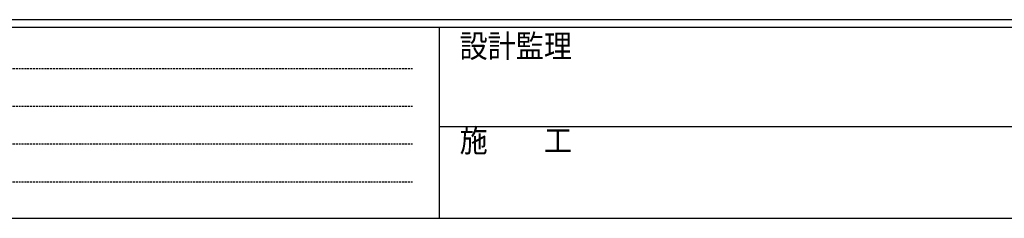
# Model space of a CAD drawing. Extents: x 0 to 2267, y 0 to 1612.
# Drawn here: x 524 to 1040, y 0 to 104 of the extents above; entities that cross this region are included whole.
import ezdxf

# ---------------------------------------------------------------- set-up
doc = ezdxf.new("R2010")
doc.units = 0
doc.linetypes.add('HIDDEN', pattern=[0.375, 0.25, -0.125])
doc.layers.add('YKK_ZWAK', color=7, linetype='CONTINUOUS')
doc.styles.add('YKK_OSSTYLE1', font='romans.shx', dxfattribs={"width": 0.9, "bigfont": 'EXTFONT.SHX'})

# ---------------------------------------------------------------- blocks, each defined once
blk = doc.blocks.new('A201')
at = {"layer": 'YKK_ZWAK', "color": 254, "linetype": 'Continuous'}
for p, q in [((571.000014, 34.999501), (21.000001, 34.999501)), ((544.000013, 33.999501), (21.000001, 33.999501)), ((205.000005, 33.999501), (205.000005, 8.9995)), ((21.000001, 8.9995), (544.000013, 8.9995))]:
    blk.add_line(p, q, dxfattribs=at)
at = {"layer": 'YKK_ZWAK', "color": 131, "linetype": 'HIDDEN'}
for p, q in [((24.284751, 28.633501), (201.565005, 28.633501)), ((24.284751, 23.684501), (201.565005, 23.684501)), ((24.284751, 18.7355), (201.565005, 18.7355)), ((24.284751, 13.7865), (201.565005, 13.7865))]:
    blk.add_line(p, q, dxfattribs=at)
at = {"layer": 'YKK_ZWAK', "color": 131, "linetype": 'Continuous'}
blk.add_line((205.000005, 21.000001), (297.000007, 21.000001), dxfattribs=at)
at = {"layer": 'YKK_ZWAK', "color": 131, "linetype": 'Continuous', "style": 'YKK_OSSTYLE1', "width": 0.9}
for s, p in [('設計監理', (207.692335, 30.047503)), ('施\u3000\u3000工', (207.692335, 17.675001))]:
    blk.add_text(s, height=3, dxfattribs=at).set_placement(p)

msp = doc.modelspace()

# ---------------------------------------------------------------- block references
at = {"layer": 'YKK_ZWAK', "xscale": 3.9999999984, "yscale": 3.9999999984, "zscale": 3.9999999984}
msp.add_blockref('A201', (-76, -36), dxfattribs=at)

doc.saveas('drawing.dxf')
